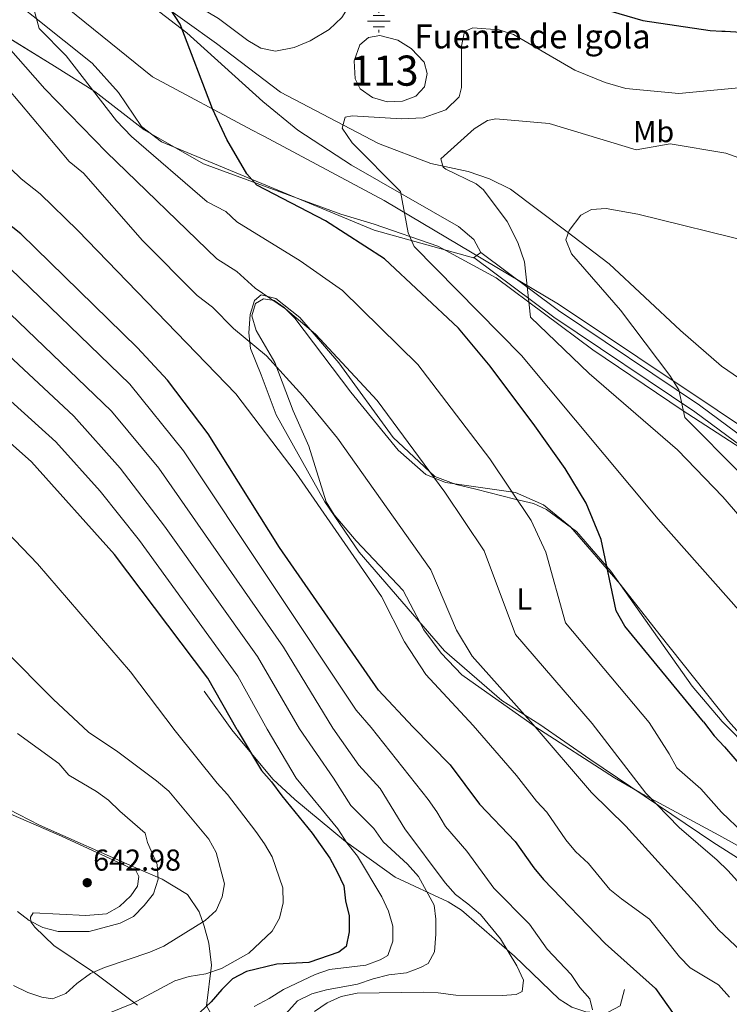
# Model space of a CAD drawing. Units: metres. Extents: x 614232 to 621133, y 4729377 to 4734120.
# Drawn here: x 620454 to 620690, y 4731705 to 4732032 of the extents above; entities that cross this region are included whole.
import ezdxf
from ezdxf.enums import TextEntityAlignment as Align

# ---------------------------------------------------------------- set-up
doc = ezdxf.new("R2010")
doc.units = ezdxf.units.M
doc.header["$MEASUREMENT"] = 0
doc.linetypes.add('DGN Style 3', pattern=[120.57528000000002, 86.1252, -34.45008000000001])
doc.linetypes.add('DGN Style 5', pattern=[60.28764000000001, 25.83756, -34.45008000000001])
for name, color, linetype, lineweight in [('Nivel 1', 7, 'Continuous', 0), ('Nivel 11', 7, 'Continuous', 0), ('Nivel 12', 7, 'Continuous', 0), ('Nivel 13', 7, 'Continuous', 0), ('Nivel 21', 7, 'Continuous', 0), ('Nivel 22', 7, 'Continuous', 0), ('Nivel 35', 7, 'Continuous', 0), ('Nivel 36', 7, 'Continuous', 0), ('Nivel 37', 7, 'Continuous', 0), ('Nivel 4', 7, 'Continuous', 0), ('Nivel 41', 7, 'Continuous', 0), ('Nivel 43', 7, 'Continuous', 0), ('Nivel 48', 7, 'Continuous', 0), ('Nivel 5', 7, 'Continuous', 0), ('Nivel 51', 7, 'Continuous', 0), ('Nivel 57', 7, 'Continuous', 0), ('Nivel 7', 7, 'Continuous', 0)]:
    doc.layers.add(name, color=color, linetype=linetype, lineweight=lineweight)
doc.styles.add('Style-Arial', font='txt')
doc.styles.add('Style-Arial Narrow', font='txt')
doc.styles.add('Style-Times New Roman', font='txt')

# ---------------------------------------------------------------- blocks, each defined once
blk = doc.blocks.new('5NACIE')
at = {"layer": 'Nivel 13', "color": 4, "linetype": 'Continuous', "lineweight": 0, "flags": 128}
for points in [[(0, 2.809999998658895), (0, 3.75)], [(-3.75, 0), (3.75, 0)], [(-1.879999998956919, 1.879999998956919), (1.870000001043081, 1.879999998956919)], [(-1.879999998956919, -1.880000000819564), (1.870000001043081, -1.880000000819564)], [(0, -2.810000000521541), (0, -3.75)]]:
    blk.add_lwpolyline(points, dxfattribs=at)
blk = doc.blocks.new('5PATER')
at = {"layer": 'Nivel 7', "linetype": 'Continuous', "lineweight": 0}
h = blk.add_hatch(color=51, dxfattribs=at)
edge = h.paths.add_edge_path()
edge.add_ellipse((-0.001672912389039993, -0.005154754966497421), major_axis=(-1.095731442372465, -1.110710699892244), ratio=0.9994222409660318, start_angle=0, end_angle=360)

msp = doc.modelspace()

# ---------------------------------------------------------------- linework, layer by layer
at = {"layer": 'Nivel 1', "color": 7, "linetype": 'Continuous', "lineweight": 0}
msp.add_polyline3d([(620816.4899999984, 4731801.380000001, 543.67), (620772.5399999991, 4731844.290000001, 549.42), (620764.5, 4731849.66, 550.11), (620632.8299999982, 4731937.57, 562.98), (620574.9699999988, 4731972.050000001, 570.62), (620535.0599999987, 4731993.310000001, 573.54), (620534.1400000006, 4731993.800000001, 573.61), (620531.1700000018, 4731995.380000001, 573.84), (620498.0399999991, 4732013.029999999, 576.47), (620458.8900000006, 4732044.83, 579.72), (620408.3000000007, 4732085.92, 584.34), (620384.6700000018, 4732104.92, 586.87), (620316.5599999987, 4732154.529999999, 594.82), (620293.0100000016, 4732171.67, 599.4), (620262.5599999987, 4732209.710000001, 604.24), (620262.1400000006, 4732210.24, 604.32), (620198.3000000007, 4732284.15, 624.1800000000001), (620179.4600000009, 4732305.689999999, 633.5600000000001), (620176.2699999996, 4732309.34, 634.66), (620170.75, 4732315.65, 637.07), (620151.9100000001, 4732349.619999999, 647.99), (620121.6499999985, 4732409.550000001, 668.07), (620073.1900000013, 4732431.74, 676.54)], dxfattribs=at)
at = {"layer": 'Nivel 11', "color": 142, "linetype": 'DGN Style 3', "lineweight": 13}
msp.add_polyline3d([(620701.2899999991, 4731907.15, 555), (620686.9600000009, 4731917.040000001, 554.72), (620673.3599999994, 4731928.84, 554.44), (620649.6700000018, 4731950.99, 556.26), (620635.2399999984, 4731961.939999999, 559.53), (620616.9499999993, 4731975.720000001, 560.26), (620609.9400000013, 4731979.24, 560.99), (620602.8599999994, 4731981.68, 561.9), (620590.5100000016, 4731984.25, 564.08), (620573.0700000003, 4731990.949999999, 566.45), (620540.5199999996, 4732007.91, 571.1800000000001), (620519.3299999982, 4732024.1, 573.1800000000001), (620492.3399999999, 4732043.48, 575.37)], dxfattribs=at)
at = {"layer": 'Nivel 12', "color": 142, "linetype": 'Continuous', "lineweight": 0}
msp.add_polyline3d([(620565.3500000015, 4732012.43, 569.36), (620565.0100000016, 4732018.4, 569.54), (620566.8599999994, 4732023.66, 569.54), (620569.8200000003, 4732026.130000001, 569.54), (620573.5700000003, 4732026.710000001, 569.54), (620579.5500000007, 4732025.24, 569.54), (620583.9299999997, 4732022.470000001, 569.54), (620588.25, 4732017.880000001, 569.54), (620589.2800000012, 4732014.16, 569.54), (620588.3900000006, 4732009.68, 569.54), (620585.5300000012, 4732006.630000001, 569.54), (620581.0599999987, 4732004.939999999, 569.54), (620575.9499999993, 4732004.74, 569.54), (620571.1499999985, 4732006.18, 569.54), (620567, 4732009.040000001, 569.54), (620565.3500000015, 4732012.43, 569.36)], dxfattribs=at)
at = {"layer": 'Nivel 21', "color": 7, "linetype": 'DGN Style 3', "lineweight": 0, "extrusion": (0.01659764452815744, -0.02311429021057934, 0.9995950418965563), "elevation": -98446.61305714525, "flags": 128}
msp.add_lwpolyline([(3263957.71825039, 3480222.096776033), (3263957.71825039, 3480206.282968776)], dxfattribs=at)
at = {"layer": 'Nivel 21', "color": 7, "linetype": 'Continuous', "lineweight": 0}
msp.add_polyline3d([(620822.3299999982, 4731801.48, 543.21), (620811.0799999982, 4731809.550000001, 543.64), (620802.370000001, 4731816.82, 544.61), (620797.3200000003, 4731821.5, 545.82), (620785.9200000018, 4731834.68, 547.82), (620775.7300000004, 4731843.26, 549.1), (620763.5399999991, 4731851.82, 550.19), (620743.2199999988, 4731863.93, 553.47), (620722.370000001, 4731878.74, 556.2), (620717.7899999991, 4731880.710000001, 556.7), (620710.379999999, 4731881.34, 557.65), (620679.620000001, 4731904.050000001, 559.58), (620632.8500000015, 4731935.49, 563.8100000000001), (620607.0199999996, 4731954.76, 567.08)], dxfattribs=at)
at = {"layer": 'Nivel 21', "color": 7, "linetype": 'DGN Style 3', "lineweight": 0}
for points in [[(620708.9699999988, 4731879.029999999, 557.07), (620678.0700000003, 4731901.85, 559.58), (620631.3000000007, 4731933.300000001, 563.8100000000001), (620604.75, 4731953.09, 567.08)], [(620524.4499999993, 4731796.33, 626.51), (620538.0700000003, 4731779.99, 626.32), (620545.2899999991, 4731773.199999999, 625.0600000000001), (620562.1700000018, 4731759.27, 620.72), (620578.620000001, 4731747.439999999, 616.42), (620596.2300000004, 4731739.189999999, 611.85), (620600.6000000015, 4731736.43, 610.75), (620618.2600000016, 4731721.26, 610.12), (620633.0300000012, 4731706.9, 606.96), (620637.2699999996, 4731704.310000001, 606.0600000000001), (620641.9499999993, 4731702.73, 605.15), (620647.2800000012, 4731702.32, 604.1800000000001), (620649.3900000006, 4731702.67, 603.8100000000001), (620653.3000000007, 4731704.77, 603.1800000000001), (620654.7100000009, 4731710.15, 602.5500000000001)]]:
    msp.add_polyline3d(points, dxfattribs=at)
at = {"layer": 'Nivel 22', "color": 30, "linetype": 'DGN Style 5', "lineweight": 30, "elevation": 575, "flags": 128}
msp.add_lwpolyline([(620687.0700000003, 4732028.220000001), (620688.1400000006, 4732028.16), (620706.4699999988, 4732027.119999999), (620707.3099999987, 4732026.939999999), (620708.2399999984, 4732026.74)], dxfattribs=at)
at = {"layer": 'Nivel 35', "color": 92, "linetype": 'DGN Style 3', "lineweight": 0}
for points in [[(620446.0899999999, 4732028.460000001, 584.98), (620465.5, 4732016.560000001, 581.4), (620478.879999999, 4732008.17, 580.29), (620495.3500000015, 4731995.41, 578.7), (620514.9699999988, 4731984.16, 576.84), (620560.6099999994, 4731967.52, 573.39), (620571.6799999997, 4731964.15, 572.11), (620592.8200000003, 4731956.880000001, 568.2), (620612.1499999985, 4731946.310000001, 566.29), (620644.25, 4731922.449999999, 562.96), (620673.9400000013, 4731902.380000001, 561.92), (620691.5500000007, 4731891.02, 560.28), (620706.2399999984, 4731881.560000001, 557.95), (620720.1099999994, 4731871.359999999, 557.5500000000001), (620737.8200000003, 4731855.76, 556.64), (620756.2699999996, 4731838.09, 555.92), (620770.3399999999, 4731823.85, 554.64), (620796.3299999982, 4731801.359999999, 552.09), (620796.5500000007, 4731801.029999999, 552.07)], [(620687.1400000006, 4731799.140000001, 574.6800000000001), (620677.2199999988, 4731810.83, 574.84), (620650.1999999993, 4731849.01, 576.3000000000001), (620638.8399999999, 4731862.109999999, 577.47), (620628.8399999999, 4731869.49, 578.48), (620624.5100000016, 4731871.48, 580.03), (620618.4100000001, 4731872.85, 581.84), (620605.379999999, 4731876.18, 583.58), (620598.8500000015, 4731877.720000001, 585.22), (620591.7600000016, 4731880.41, 585.58), (620577.9600000009, 4731893.300000001, 585.58), (620559.9800000004, 4731918.109999999, 585.4), (620546.9600000009, 4731933.199999999, 584.67), (620539, 4731939.49, 584.67), (620534.129999999, 4731940.74, 585.15), (620531.9299999997, 4731938.84, 586.3100000000001), (620530.4800000004, 4731934.15, 587.32), (620530.0100000016, 4731928.050000001, 588.6), (620530.6499999985, 4731922.92, 590.01), (620534.1799999997, 4731914.189999999, 592.32), (620539.0700000003, 4731900.9, 593.41), (620555.2800000012, 4731872, 593.23), (620566.6700000018, 4731855.290000001, 591.73), (620595.0300000012, 4731822.540000001, 588.13), (620614.0799999982, 4731806.060000001, 587.09), (620626.6099999994, 4731798.09, 585.5)], [(620796.5500000007, 4731801.029999999, 552.07), (620815.3999999985, 4731784.720000001, 552.08), (620821.629999999, 4731776.98, 551.01), (620823.3299999982, 4731773.83, 550.82), (620824.75, 4731768.949999999, 551.3000000000001), (620824.7699999996, 4731764.01, 552.4300000000001), (620823.5599999987, 4731758.52, 554.34), (620818.0799999982, 4731745.460000001, 558.26), (620815.6900000013, 4731742.57, 559.01), (620811.4899999984, 4731739.640000001, 559.8100000000001), (620795.3999999985, 4731733.859999999, 563.58), (620786.0100000016, 4731731.359999999, 566.92), (620776.629999999, 4731730.380000001, 569.75), (620768.9200000018, 4731731.310000001, 571.12), (620759.620000001, 4731735.109999999, 572.38), (620743.5300000012, 4731746.65, 574.58), (620719.2899999991, 4731766.439999999, 575.53), (620687.1400000006, 4731799.140000001, 574.6800000000001)], [(620705.2199999988, 4731745.68, 584.47), (620684.0399999991, 4731759, 584.77), (620643.2800000012, 4731786.560000001, 584.35), (620626.6099999994, 4731798.09, 585.5)], [(620442.1000000015, 4731774.210000001, 641.71), (620460.5300000012, 4731764.67, 641.29), (620492.5199999996, 4731750.48, 641.94), (620501.2899999991, 4731746.790000001, 640.02), (620509.7300000004, 4731741.710000001, 637.53), (620513.5399999991, 4731735.939999999, 637.36), (620515.1700000018, 4731731.210000001, 636.9), (620516.75, 4731725.48, 635.04), (620517.6000000015, 4731718.27, 631.9), (620515.9699999988, 4731704.76, 625.54), (620518.0700000003, 4731701.060000001, 623.65), (620532.1900000013, 4731701.27, 621.38), (620539.9400000013, 4731700.369999999, 619.6), (620556.9600000009, 4731694.09, 611.04), (620593.879999999, 4731680.710000001, 597.77), (620611.2399999984, 4731673.59, 590.86), (620618.9699999988, 4731668.5, 587.8000000000001), (620632.9499999993, 4731655.01, 582.46), (620642.620000001, 4731646.890000001, 579.5500000000001), (620659.0199999996, 4731635.890000001, 576.36), (620673.9600000009, 4731628.73, 572.01), (620687.8200000003, 4731624.73, 568.16), (620713.6799999997, 4731620.15, 563.12)]]:
    msp.add_polyline3d(points, dxfattribs=at)
at = {"layer": 'Nivel 36', "color": 92, "linetype": 'Continuous', "lineweight": 0}
for points in [[(620446.6900000013, 4732128.970000001, 584), (620479.129999999, 4732115.710000001, 581.51), (620492.629999999, 4732109.220000001, 580.59), (620507.5100000016, 4732098.33, 579.1800000000001), (620539.879999999, 4732070.02, 576.1800000000001), (620554.3200000003, 4732058.24, 574.1800000000001), (620560.1499999985, 4732049.939999999, 573.99), (620562.870000001, 4732045.540000001, 572.9), (620564.3900000006, 4732040.58, 572.72), (620563.5399999991, 4732036.93, 572.54), (620560.8999999985, 4732032.699999999, 572.87), (620556.6700000018, 4732028.800000001, 572.89), (620550.3599999994, 4732024.939999999, 573.08), (620545.0799999982, 4732022.75, 573.08), (620538.8999999985, 4732021.51, 573.08), (620534.0399999991, 4732022.609999999, 573.27), (620529.7100000009, 4732025.119999999, 573.42), (620519.9400000013, 4732032.449999999, 573.72), (620497.1000000015, 4732046.17, 575.63), (620479.8599999994, 4732060.640000001, 577.45), (620461.8599999994, 4732069.279999999, 578.6), (620451.629999999, 4732075.07, 579.64)], [(620432.25, 4732078.41, 581.09), (620456.870000001, 4732063.609999999, 579.45), (620481.8999999985, 4732047.27, 576.9300000000001), (620498.6700000018, 4732035.92, 576.02), (620509.4499999993, 4732027.6, 575.13), (620534.7100000009, 4732004.85, 572.78), (620546.3099999987, 4731995.34, 572.14), (620564.0899999999, 4731983.779999999, 570.6), (620599.6400000006, 4731963.35, 567.86), (620604.7899999991, 4731959.02, 567.44), (620607.0199999996, 4731954.76, 567.26), (620604.6499999985, 4731953.02, 567.26), (620571.629999999, 4731962.130000001, 571.63), (620501.0599999987, 4731991.43, 577.19), (620494.4299999997, 4731996.59, 577.45), (620486.8200000003, 4732007.85, 577.63), (620478.0399999991, 4732017.57, 578.1800000000001), (620459.4499999993, 4732032.359999999, 580.36), (620432.0799999982, 4732053.710000001, 582)], [(620624.0700000003, 4731798.050000001, 585.5500000000001), (620600.8099999987, 4731814.609999999, 586.73), (620593.8500000015, 4731821.73, 587.64), (620588.1600000001, 4731829.540000001, 588.5500000000001), (620581.3299999982, 4731842.57, 589.83), (620565.7100000009, 4731859.01, 593.29), (620558.3500000015, 4731867.66, 594.01), (620555.7600000016, 4731871.960000001, 593.95), (620549.9499999993, 4731890.48, 592.74), (620544.8200000003, 4731902.23, 591.83), (620538.6700000018, 4731918.199999999, 588.87), (620532.5199999996, 4731928.9, 587.64), (620531.0899999999, 4731933.67, 586.88), (620532.3099999987, 4731937.810000001, 585.82), (620534.9200000018, 4731939.390000001, 585.46), (620538.4499999993, 4731938.790000001, 585.28), (620541.8299999982, 4731936.460000001, 585.28), (620545.370000001, 4731932.93, 585.28), (620563.9400000013, 4731908.35, 585.28), (620579.5899999999, 4731889.17, 585.46), (620588.8099999987, 4731881.040000001, 584.78), (620595.3099999987, 4731878.439999999, 584), (620618.6000000015, 4731875.050000001, 579.09), (620627.8200000003, 4731870.960000001, 578.39), (620636.8200000003, 4731863.66, 578.2), (620653.3099999987, 4731844.619999999, 575.42), (620666.4800000004, 4731827.859999999, 574.22), (620689.2699999996, 4731799.18, 574.62)], [(620689.2699999996, 4731799.18, 574.62), (620709.5599999987, 4731776.540000001, 573.41), (620738.8099999987, 4731745.24, 573.88), (620742.2100000009, 4731740.970000001, 573.88), (620744.3399999999, 4731736.460000001, 573.88), (620743.9400000013, 4731735.220000001, 574.2), (620741.6600000001, 4731735.1, 574.57), (620739.1000000015, 4731735.779999999, 575), (620728, 4731738.73, 576.74), (620719.1400000006, 4731743.029999999, 578.0600000000001), (620704.6400000006, 4731751.09, 580), (620686.0899999999, 4731761.390000001, 582.28), (620663.5599999987, 4731773.57, 585), (620659.870000001, 4731775.560000001, 585.77), (620651.4299999997, 4731780.4, 588.89), (620624.9899999984, 4731797.460000001, 590), (620624.0700000003, 4731798.050000001, 585.5500000000001)], [(620493.0500000007, 4731704.949999999, 628.41), (620478.8200000003, 4731715.710000001, 634.4), (620465.3299999982, 4731724.710000001, 638.5), (620458.9800000004, 4731730.859999999, 639.76), (620457.7300000004, 4731732.609999999, 640.39), (620457.5100000016, 4731734.16, 640.71), (620458.4299999997, 4731735.609999999, 641.02), (620475.8999999985, 4731734.699999999, 641.34), (620482.8200000003, 4731735.26, 641.34), (620487.1600000001, 4731737.640000001, 641.5500000000001), (620490.8399999999, 4731741.210000001, 641.65), (620493.0899999999, 4731744.42, 641.34), (620493.4800000004, 4731747.630000001, 641.02), (620492.5399999991, 4731749.59, 641.02), (620467.870000001, 4731761.09, 642.6), (620451.0799999982, 4731768.310000001, 640.71)]]:
    msp.add_polyline3d(points, dxfattribs=at)
at = {"layer": 'Nivel 4', "color": 30, "linetype": 'Continuous', "lineweight": 30, "flags": 128}
for points, elevation in [([(620680.9699999988, 4731799.029999999), (620654.9100000001, 4731830.73), (620652.0300000012, 4731835.77), (620647.0700000003, 4731859.460000001), (620642.0100000016, 4731871.529999999), (620635.0799999982, 4731883.050000001), (620625, 4731897.189999999), (620610.1700000018, 4731917.02), (620599.6099999994, 4731929.619999999), (620575.0700000003, 4731952.65), (620555.5199999996, 4731965.290000001), (620532.6900000013, 4731977.1), (620529.3299999982, 4731980.800000001), (620522.7399999984, 4731992.279999999), (620518.0199999996, 4732002.369999999), (620507.3000000007, 4732030.470000001), (620503.9400000013, 4732035.560000001)], 575), ([(620647.5899999999, 4732035.630000001), (620660.870000001, 4732031.77), (620683.1799999997, 4732028.439999999), (620687.0700000003, 4732028.220000001)], 575), ([(620584.4899999984, 4731797.369999999), (620573.0700000003, 4731809.449999999), (620540.2399999984, 4731856.85), (620516.5100000016, 4731894.609999999), (620503.0399999991, 4731912.34), (620493.0799999982, 4731923.119999999), (620454.3299999982, 4731960.970000001), (620417.0300000012, 4731990.33)], 599.9999999999999), ([(620526.120000001, 4731796.359999999), (620516.4499999993, 4731813.42), (620485.4200000018, 4731854.51), (620457.879999999, 4731885.300000001), (620419.4800000004, 4731919.35)], 624.9999999999999), ([(620680.9699999988, 4731799.029999999), (620684.4800000004, 4731794.279999999), (620687.9899999984, 4731790.710000001), (620694.7699999996, 4731782.73)], 575), ([(620526.120000001, 4731796.359999999), (620534.2199999988, 4731782.85), (620537.5300000012, 4731779.1), (620540.9899999984, 4731774.369999999), (620551.0199999996, 4731762.040000001), (620556.8900000006, 4731753.689999999), (620559.370000001, 4731749.189999999), (620561.6000000015, 4731744.550000001), (620562.1400000006, 4731739.58), (620563.3500000015, 4731734.619999999), (620563.379999999, 4731729.32), (620562.3500000015, 4731724.439999999), (620559.9400000013, 4731722.58), (620550, 4731719.16), (620539.3099999987, 4731718.57), (620529.25, 4731716.17), (620524.620000001, 4731713.689999999), (620521.0300000012, 4731710.199999999), (620517.5700000003, 4731706.02), (620513.9100000001, 4731702.609999999)], 625), ([(620584.4899999984, 4731797.369999999), (620596.8399999999, 4731784.66), (620606.6600000001, 4731771.699999999), (620618.4600000009, 4731759.24), (620624.7100000009, 4731750.51), (620627.8999999985, 4731746.640000001), (620648.3000000007, 4731725.42), (620665.0899999999, 4731710.449999999), (620671.2800000012, 4731701.74)], 600)]:
    msp.add_lwpolyline(points, dxfattribs=dict(at, elevation=elevation))
at = {"layer": 'Nivel 5', "color": 30, "linetype": 'Continuous', "lineweight": 0, "flags": 128}
for points, elevation in [([(620422.8099999987, 4732053.939999999), (620462.2699999996, 4732009.09), (620482.7699999996, 4731988.09), (620519.4699999988, 4731952.66), (620526.0899999999, 4731948.470000001), (620532.1700000018, 4731942.960000001), (620542.2399999984, 4731936.029999999), (620552.1900000013, 4731927.68), (620572.6700000018, 4731905.59), (620595.1099999994, 4731875.25), (620608.1999999993, 4731855.77), (620618.5500000007, 4731827.949999999), (620644.0300000012, 4731798.390000001)], 585), ([(620457.8200000003, 4732038.939999999), (620460.4499999993, 4732029.119999999), (620469.4100000001, 4732019.960000001), (620486.0799999982, 4731998.470000001), (620491.1000000015, 4731993.199999999), (620516.1799999997, 4731971.51), (620522.4400000013, 4731968.310000001), (620526.0799999982, 4731964.880000001), (620547.1099999994, 4731951.949999999), (620561.1499999985, 4731942.16), (620586.1400000006, 4731917.6), (620610.0599999987, 4731886.220000001), (620623.8000000007, 4731865.790000001), (620628.6799999997, 4731855.34), (620635.2199999988, 4731831.83), (620662.8999999985, 4731798.720000001)], 580), ([(620721.2300000004, 4731803.890000001), (620665.9100000001, 4731866.27), (620620.5899999999, 4731920.540000001), (620584.9299999997, 4731956.74), (620582.9200000018, 4731961.310000001), (620580.4200000018, 4731974.939999999), (620564.3099999987, 4731991.18), (620561.0799999982, 4731995.99), (620562, 4731999.65), (620564.3999999985, 4732000.130000001), (620580.7199999988, 4731999.09), (620587.9100000001, 4731999.41), (620595.4400000013, 4732002.09), (620599.8900000006, 4732006.449999999), (620600.6600000001, 4732009.550000001), (620600.6900000013, 4732023.210000001), (620601.6999999993, 4732028.1), (620604.379999999, 4732029.300000001), (620613.1799999997, 4732028.66), (620617.9400000013, 4732027.140000001), (620638.2199999988, 4732015.310000001), (620648.3399999999, 4732011.119999999), (620655.1999999993, 4732009.220000001), (620672.7800000012, 4732007.550000001), (620698.4200000018, 4732010)], 570), ([(620624.4800000004, 4731798.060000001), (620604.1499999985, 4731820.779999999), (620598.9400000013, 4731829.359999999), (620590.4200000018, 4731849.41), (620559.5300000012, 4731893.130000001), (620548.0300000012, 4731907.18), (620535.9499999993, 4731920.4), (620524.9299999997, 4731929.49), (620518.0399999991, 4731936.619999999), (620512.8599999994, 4731940.449999999), (620494.6999999993, 4731958.77), (620475.2100000009, 4731981.109999999), (620470.370000001, 4731984.949999999), (620449.9699999988, 4732009.310000001)], 590), ([(620730.3099999987, 4731824.029999999), (620687.3999999985, 4731873.630000001), (620672.3099999987, 4731889.23), (620643.0500000007, 4731914.619999999), (620623.6099999994, 4731933.32), (620621.5500000007, 4731951.619999999), (620619.370000001, 4731958.08), (620615.8099999987, 4731965.01), (620607.9400000013, 4731975.57), (620605.4699999988, 4731977.540000001), (620595.3999999985, 4731982.390000001), (620594.5300000012, 4731983.1), (620593.7600000016, 4731985.859999999), (620604.870000001, 4731995.76), (620609.2399999984, 4731998.57), (620612.0300000012, 4731999.09), (620629.7899999991, 4731997.52), (620658.6900000013, 4731988.810000001), (620669.9499999993, 4731990.77), (620688.4400000013, 4731987.720000001), (620704.6900000013, 4731981.83)], 565), ([(620604.5599999987, 4731797.710000001), (620588.8599999994, 4731814.720000001), (620581.6900000013, 4731825.560000001), (620574.0799999982, 4731840.609999999), (620545.7300000004, 4731881.560000001), (620525.6999999993, 4731907.85), (620473.2600000016, 4731962.1), (620460.7800000012, 4731974.189999999), (620454.5, 4731979.140000001), (620436.8200000003, 4731996.17)], 595), ([(620546.8599999994, 4731796.710000001), (620532.9699999988, 4731820.67), (620502.0199999996, 4731863.91), (620487.3500000015, 4731883.17), (620471.9600000009, 4731900.43), (620400.0500000007, 4731967.449999999)], 615), ([(620693.4699999988, 4731881.189999999), (620674.8299999982, 4731899.970000001), (620672.8399999999, 4731909.189999999), (620669.7699999996, 4731913.91), (620653.4699999988, 4731935.6), (620637.2100000009, 4731954.300000001), (620635.3099999987, 4731958.949999999), (620636.4100000001, 4731962.050000001), (620640.2399999984, 4731967.119999999), (620643.8399999999, 4731969.029999999), (620648.6999999993, 4731969.32), (620659.1499999985, 4731967.449999999), (620697.7699999996, 4731957.960000001)], 560), ([(620570.6099999994, 4731797.130000001), (620565.7100000009, 4731802.82), (620508.3399999999, 4731888.869999999), (620490.4899999984, 4731911), (620447.3599999994, 4731952.640000001)], 605), ([(620557.9699999988, 4731796.91), (620541.5899999999, 4731823.779999999), (620500.1700000018, 4731883.130000001), (620484.4699999988, 4731902.09), (620436.7399999984, 4731947.74)], 610), ([(620536.1499999985, 4731796.529999999), (620526.4499999993, 4731814.17), (620493.7199999988, 4731859.210000001), (620480.6700000018, 4731875.52), (620465.9499999993, 4731891.880000001), (620427.8000000007, 4731926.35)], 620), ([(620505.5700000003, 4731796), (620490.7300000004, 4731815.550000001), (620459.9200000018, 4731851.369999999), (620419.1799999997, 4731893.810000001)], 630), ([(620476.7899999991, 4731795.5), (620465.1099999994, 4731806.460000001), (620432.5500000007, 4731839.15)], 635), ([(620604.5599999987, 4731797.710000001), (620618.879999999, 4731781.15), (620625.5199999996, 4731772.67), (620628.9499999993, 4731769.029999999), (620635.2899999991, 4731759.82), (620638.4800000004, 4731755.970000001), (620642.7800000012, 4731751.970000001), (620649.870000001, 4731743.390000001), (620653.7300000004, 4731740.210000001), (620663.1099999994, 4731733.540000001), (620673.0100000016, 4731720.949999999), (620676.5100000016, 4731717.369999999), (620685.9899999984, 4731711.74), (620689.629999999, 4731707.630000001)], 595), ([(620624.4800000004, 4731798.060000001), (620643.7899999991, 4731775.560000001), (620655.1799999997, 4731764.300000001), (620678.870000001, 4731738.24), (620685.9299999997, 4731730), (620702.7899999991, 4731714.130000001)], 590), ([(620644.0300000012, 4731798.390000001), (620661.8399999999, 4731775.35), (620672.9100000001, 4731763.859999999), (620685.5300000012, 4731753.09), (620689.1099999994, 4731749.59), (620696.629999999, 4731741.35)], 585), ([(620662.8999999985, 4731798.720000001), (620669.5500000007, 4731788.310000001), (620672.1700000018, 4731783.67), (620680.0899999999, 4731776.75), (620686.9899999984, 4731769.050000001), (620694.1999999993, 4731762.09)], 580), ([(620476.7899999991, 4731795.5), (620486.5199999996, 4731788.98), (620499.370000001, 4731779.380000001), (620503.5300000012, 4731775.93), (620516.8099999987, 4731760), (620519.1799999997, 4731755.59), (620521.9499999993, 4731745.18), (620521.1999999993, 4731740.92), (620519.1799999997, 4731736.35), (620515.5799999982, 4731733), (620501.8099999987, 4731724.51), (620497.2300000004, 4731722.52), (620482.1000000015, 4731717.4), (620477.5100000016, 4731715.42), (620472.9699999988, 4731712.17), (620469.25, 4731708.790000001), (620464.870000001, 4731707.08), (620461.379999999, 4731707.57), (620456.629999999, 4731709.140000001), (620451.9699999988, 4731711.42)], 635), ([(620453.25, 4731795.1), (620467.0100000016, 4731785.119999999), (620470.25, 4731781.279999999), (620479.4699999988, 4731775.9), (620483.5, 4731772.939999999), (620487.1700000018, 4731769.300000001), (620495.5799999982, 4731762.060000001), (620496.370000001, 4731758.970000001), (620499.6499999985, 4731751.630000001), (620499.9400000013, 4731746.73), (620498.4299999997, 4731741.939999999), (620495.3500000015, 4731738.040000001), (620491.7600000016, 4731734.4), (620487.3000000007, 4731732.130000001), (620477.0700000003, 4731729.390000001), (620466.7800000012, 4731729.449999999), (620461.6900000013, 4731730.710000001), (620457.1600000001, 4731733), (620453.1999999993, 4731736.08)], 640), ([(620505.5700000003, 4731796), (620519.5399999991, 4731778.640000001), (620523.0199999996, 4731774.810000001), (620532.3999999985, 4731762.6), (620535.2699999996, 4731758.49), (620537.7699999996, 4731754.16), (620541.3099999987, 4731743.939999999), (620541.4699999988, 4731738.9), (620540.2199999988, 4731733.859999999), (620537.7899999991, 4731729.48), (620530.0799999982, 4731722.220000001), (620521.0199999996, 4731717.130000001), (620515.8200000003, 4731715.380000001), (620510.2600000016, 4731714.41), (620505.4499999993, 4731713.01), (620491.1999999993, 4731705.369999999), (620476.4600000009, 4731699.390000001), (620467.5199999996, 4731693.33), (620463.1799999997, 4731690.85), (620453.3399999999, 4731689.35)], 630), ([(620536.1499999985, 4731796.529999999), (620545.8000000007, 4731780.34), (620559.629999999, 4731763.5), (620562.629999999, 4731758.869999999), (620566.1400000006, 4731754.369999999), (620574.2399999984, 4731740.869999999), (620576.4699999988, 4731736.1), (620577.8000000007, 4731731.210000001), (620577.8299999982, 4731726.17), (620576.1400000006, 4731721.470000001), (620573.6099999994, 4731719.939999999), (620568.9100000001, 4731718.189999999), (620556.8399999999, 4731716.73), (620552.1000000015, 4731715.140000001), (620541.5199999996, 4731710.16), (620536.7600000016, 4731707.16), (620531.870000001, 4731704.550000001)], 620), ([(620546.8599999994, 4731796.710000001), (620558.2100000009, 4731780.26), (620563.9499999993, 4731771.26), (620571.5, 4731763.560000001), (620574.629999999, 4731759.189999999), (620582.6799999997, 4731751.76), (620586.3299999982, 4731747.65), (620591.5599999987, 4731738.130000001), (620592.1099999994, 4731733.48), (620592.1499999985, 4731728.48), (620591.6600000001, 4731722.630000001), (620589.620000001, 4731718.74), (620587.0500000007, 4731717.43), (620582.3599999994, 4731715.710000001), (620576.4800000004, 4731715.040000001), (620571.3200000003, 4731713.710000001), (620566.1700000018, 4731711.869999999), (620555.8500000015, 4731709.99), (620551, 4731708.76), (620546.1999999993, 4731706.439999999), (620539.3900000006, 4731698.77)], 615), ([(620557.9699999988, 4731796.91), (620566.5799999982, 4731784.57), (620573.6099999994, 4731776.869999999), (620581.8299999982, 4731763.42), (620595.2600000016, 4731745.5), (620598.6400000006, 4731741.65), (620602.8000000007, 4731738.58), (620606.9499999993, 4731734.99), (620613.629999999, 4731726.91), (620619.0599999987, 4731718.050000001), (620621.2800000012, 4731713.210000001), (620620.8200000003, 4731709.51), (620618.7600000016, 4731708.470000001), (620614.1099999994, 4731708.18), (620598.7800000012, 4731708.290000001), (620592.9200000018, 4731709.060000001), (620587.9299999997, 4731709.290000001), (620565.9699999988, 4731708.91), (620560.6499999985, 4731707.810000001), (620556.0100000016, 4731705.710000001), (620551.8999999985, 4731702.84)], 610), ([(620570.6099999994, 4731797.130000001), (620589.629999999, 4731773.23), (620592.4899999984, 4731769.119999999), (620595.370000001, 4731764.23), (620602.3999999985, 4731756.01), (620611.4100000001, 4731743.790000001), (620623.2300000004, 4731731.869999999), (620629.1000000015, 4731723.58), (620637.0300000012, 4731715.18), (620639.8999999985, 4731710.810000001), (620643.2100000009, 4731707.08), (620644.0899999999, 4731703.35)], 605.0000000000001)]:
    msp.add_lwpolyline(points, dxfattribs=dict(at, elevation=elevation))
at = {"layer": 'Nivel 51', "color": 142, "linetype": 'Continuous', "lineweight": 0, "elevation": 569.54, "flags": 128}
msp.add_lwpolyline([(620565.3500000015, 4732012.43), (620567, 4732009.040000001), (620571.1499999985, 4732006.18), (620575.9499999993, 4732004.74), (620581.0599999987, 4732004.939999999), (620585.5300000012, 4732006.630000001), (620588.3900000006, 4732009.68), (620589.2800000012, 4732014.16), (620588.25, 4732017.880000001), (620583.9299999997, 4732022.470000001), (620579.5500000007, 4732025.24), (620573.5700000003, 4732026.710000001), (620569.8200000003, 4732026.130000001), (620566.8599999994, 4732023.66), (620565.0100000016, 4732018.4)], close=True, dxfattribs=at)
at = {"layer": 'Nivel 57', "color": 92, "linetype": 'DGN Style 3', "lineweight": 0}
for points in [[(620691.5500000007, 4731891.02, 560.28), (620673.9400000013, 4731902.380000001, 561.92), (620644.25, 4731922.449999999, 562.96), (620612.1499999985, 4731946.310000001, 566.29), (620592.8200000003, 4731956.880000001, 568.2), (620571.6799999997, 4731964.15, 572.11), (620560.6099999994, 4731967.52, 573.39), (620514.9699999988, 4731984.16, 576.84), (620495.3500000015, 4731995.41, 578.7), (620478.879999999, 4732008.17, 580.29), (620465.5, 4732016.560000001, 581.4), (620446.0899999999, 4732028.460000001, 584.98)], [(620705.2199999988, 4731745.68, 584.47), (620684.0399999991, 4731759, 584.77), (620643.2800000012, 4731786.560000001, 584.35), (620626.6099999994, 4731798.09, 585.5), (620614.0799999982, 4731806.060000001, 587.09), (620595.0300000012, 4731822.540000001, 588.13), (620566.6700000018, 4731855.290000001, 591.73), (620555.2800000012, 4731872, 593.23), (620539.0700000003, 4731900.9, 593.41), (620534.1799999997, 4731914.189999999, 592.32), (620530.6499999985, 4731922.92, 590.01), (620530.0100000016, 4731928.050000001, 588.6), (620530.4800000004, 4731934.15, 587.32), (620531.9299999997, 4731938.84, 586.3100000000001), (620534.129999999, 4731940.74, 585.15), (620539, 4731939.49, 584.67), (620546.9600000009, 4731933.199999999, 584.67), (620559.9800000004, 4731918.109999999, 585.4), (620577.9600000009, 4731893.300000001, 585.58), (620591.7600000016, 4731880.41, 585.58), (620598.8500000015, 4731877.720000001, 585.22), (620605.379999999, 4731876.18, 583.58), (620618.4100000001, 4731872.85, 581.84), (620624.5100000016, 4731871.48, 580.03), (620628.8399999999, 4731869.49, 578.48), (620638.8399999999, 4731862.109999999, 577.47), (620650.1999999993, 4731849.01, 576.3000000000001), (620677.2199999988, 4731810.83, 574.84), (620687.1400000006, 4731799.140000001, 574.6800000000001), (620719.2899999991, 4731766.439999999, 575.53)], [(620442.1000000015, 4731774.210000001, 641.71), (620460.5300000012, 4731764.67, 641.29), (620492.5199999996, 4731750.48, 641.94), (620501.2899999991, 4731746.790000001, 640.02), (620509.7300000004, 4731741.710000001, 637.53), (620513.5399999991, 4731735.939999999, 637.36), (620515.1700000018, 4731731.210000001, 636.9), (620516.75, 4731725.48, 635.04), (620517.6000000015, 4731718.27, 631.9), (620515.9699999988, 4731704.76, 625.54), (620518.0700000003, 4731701.060000001, 623.65), (620532.1900000013, 4731701.27, 621.38), (620539.9400000013, 4731700.369999999, 619.6), (620556.9600000009, 4731694.09, 611.04), (620593.879999999, 4731680.710000001, 597.77), (620611.2399999984, 4731673.59, 590.86), (620618.9699999988, 4731668.5, 587.8000000000001), (620632.9499999993, 4731655.01, 582.46), (620642.620000001, 4731646.890000001, 579.5500000000001), (620659.0199999996, 4731635.890000001, 576.36), (620673.9600000009, 4731628.73, 572.01), (620687.8200000003, 4731624.73, 568.16), (620713.6799999997, 4731620.15, 563.12)]]:
    msp.add_polyline3d(points, dxfattribs=at)

# ---------------------------------------------------------------- block references
at = {"layer": 'Nivel 13', "color": 4, "linetype": 'Continuous', "lineweight": 0}
msp.add_blockref('5NACIE', (620573.2100000009, 4732031.5, 571.87), dxfattribs=at)
at = {"layer": 'Nivel 7', "color": 51, "linetype": 'Continuous', "lineweight": 0}
msp.add_blockref('5PATER', (620476.3999999985, 4731745.6, 642.98), dxfattribs=at)

# ---------------------------------------------------------------- texts
at = {"layer": 'Nivel 37', "color": 92, "linetype": 'Continuous', "lineweight": 0, "style": 'Style-Arial Narrow'}
for s, p in [('Mb', (620664.4348305836, 4731994.859979998, 566.2)), ('L', (620621.4631471038, 4731839.759979999, 583.2))]:
    msp.add_text(s, height=6.99996, dxfattribs=at).set_placement(p, align=Align.MIDDLE_CENTER)
at = {"layer": 'Nivel 41', "color": 7, "linetype": 'Continuous', "lineweight": 0, "style": 'Style-Arial'}
msp.add_text('642.98', height=6.99996, dxfattribs=at).set_placement((620478.379999999, 4731749.6, 642.98))
at = {"layer": 'Nivel 43', "color": 4, "linetype": 'Continuous', "lineweight": 0, "style": 'Style-Times New Roman'}
msp.add_text('Fuente de Igola', height=7.999980000000001, dxfattribs=at).set_placement((620585.0300000012, 4732022.470000001, 571.0500000000001))
at = {"layer": 'Nivel 48', "color": 142, "linetype": 'Continuous', "lineweight": 0, "style": 'Style-Arial Narrow'}
msp.add_text('113', height=9.99996, dxfattribs=at).set_placement((620575.0546221025, 4732015.099979999, 569.54), align=Align.MIDDLE_CENTER)

doc.saveas('drawing.dxf')
